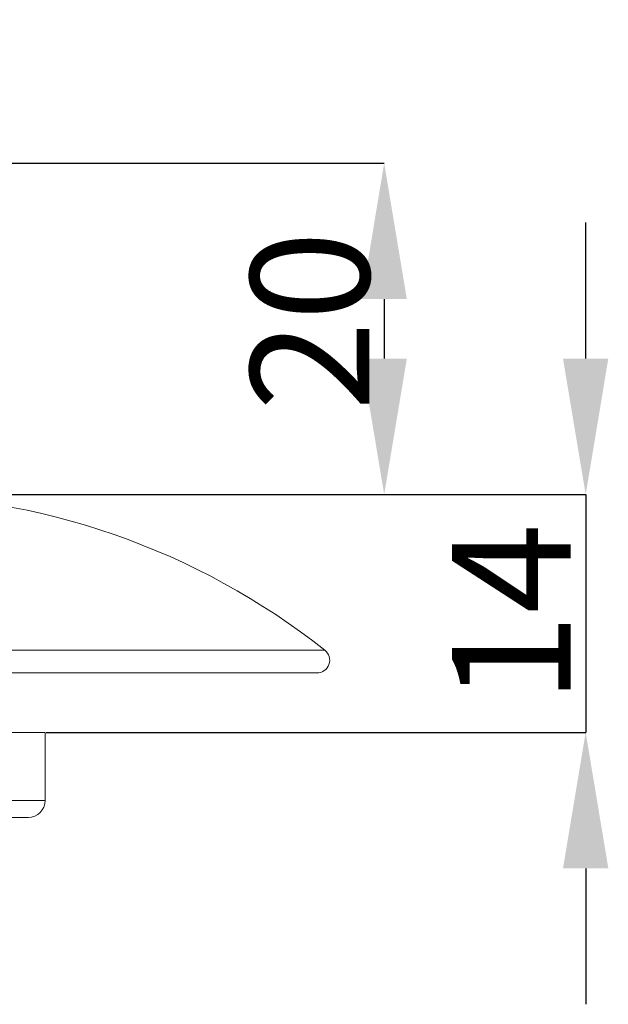
# Model space of a CAD drawing. Units: millimetres. Extents: x 25 to 320, y -141 to 237.
# Drawn here: x 153 to 187, y 151 to 209 of the extents above; entities that cross this region are included whole.
import ezdxf

# ---------------------------------------------------------------- set-up
doc = ezdxf.new("R2010")
doc.units = ezdxf.units.MM
doc.header["$PDSIZE"] = -1
doc.layers.add('COTES', color=10, linetype='Continuous')
doc.styles.add('SLDTEXTSTYLE0', font='TXT', dxfattribs={"width": 0.75})
doc.dimstyles.new('SLDDIMSTYLE1', dxfattribs={"dimtxt": 3.5, "dimasz": 4, "dimexe": 0, "dimexo": 0.0625, "dimgap": 0.875, "dimtad": 1, "dimtoh": 1, "dimdec": 0, "dimlfac": 1.75, "dimrnd": 1e-09, "dimzin": 12, "dimdsep": 46, "dimtxsty": 'SLDTEXTSTYLE0', "dimsah": 1, "dimcen": 0.09, "dimadec": 0, "dimazin": 0, "dimtfac": 1, "dimtofl": 0, "dimtmove": 0, "dimatfit": 3, "dimfxl": 0, "dimtolj": 1, "dimtzin": 12, "dimarcsym": 0})
doc.dimstyles.new('SLDDIMSTYLE2', dxfattribs={"dimtxt": 3.5, "dimasz": 4, "dimexe": 0, "dimexo": 0.0625, "dimgap": 0.875, "dimtad": 1, "dimtoh": 1, "dimlfac": 1.75, "dimrnd": 1e-09, "dimzin": 12, "dimdsep": 46, "dimtxsty": 'SLDTEXTSTYLE0', "dimsah": 1, "dimcen": 0.09, "dimadec": 0, "dimazin": 0, "dimtfac": 1, "dimtofl": 0, "dimtmove": 0, "dimatfit": 3, "dimfxl": 0, "dimtolj": 1, "dimtzin": 12, "dimarcsym": 0})

# ---------------------------------------------------------------- blocks, each defined once
blk = doc.blocks.new('*D6')
at = {"layer": 'COTES', "color": 0, "linetype": 'Continuous', "lineweight": -2}
for p, q in [((128.11, 200.27), (174.008, 200.27)), ((174.008, 192.27), (174.008, 188.77)), ((144.216, 180.77), (174.008, 180.77))]:
    blk.add_line(p, q, dxfattribs=at)
at = {"layer": 'COTES', "color": 0, "linetype": 'Continuous'}
for points in [[(172.675, 192.27), (175.341, 192.27), (174.008, 200.27)], [(172.675, 188.77), (175.341, 188.77), (174.008, 180.77)]]:
    blk.add_solid(points, dxfattribs=at)
at = {"layer": 'Defpoints', "color": 0, "linetype": 'Continuous'}
for p in [(128.048, 200.27), (144.154, 180.77), (174.008, 180.77)]:
    blk.add_point(p, dxfattribs=at)
at = {"layer": 'COTES', "color": 0, "linetype": 'Continuous', "lineweight": 0, "insert": (166.133, 190.989), "char_height": 7, "attachment_point": 2, "rotation": 90, "style": 'SLDTEXTSTYLE0'}
blk.add_mtext('\\A1;20', dxfattribs=at)
blk = doc.blocks.new('*D7')
at = {"layer": 'COTES', "color": 0, "linetype": 'Continuous', "lineweight": -2}
for p, q in [((185.868, 188.77), (185.868, 196.77)), ((144.216, 180.77), (185.868, 180.77)), ((154.11, 166.77), (185.868, 166.77)), ((185.868, 158.77), (185.868, 150.77))]:
    blk.add_line(p, q, dxfattribs=at)
at = {"layer": 'COTES', "color": 0, "linetype": 'Continuous'}
for points in [[(184.534, 188.77), (187.201, 188.77), (185.868, 180.77)], [(184.534, 158.77), (187.201, 158.77), (185.868, 166.77)]]:
    blk.add_solid(points, dxfattribs=at)
at = {"layer": 'Defpoints', "color": 0, "linetype": 'Continuous'}
for p in [(144.154, 180.77), (154.048, 166.77), (185.868, 166.77)]:
    blk.add_point(p, dxfattribs=at)
at = {"layer": 'COTES', "color": 0, "linetype": 'Continuous', "lineweight": 0, "insert": (177.993, 173.77), "char_height": 7, "attachment_point": 2, "rotation": 90, "style": 'SLDTEXTSTYLE0'}
blk.add_mtext('\\A1;14', dxfattribs=at)

msp = doc.modelspace()

# ---------------------------------------------------------------- hatches: boundary and pattern name
at = {"linetype": 'Continuous', "lineweight": 0}
h = msp.add_hatch(dxfattribs=at)
h.set_pattern_fill('ANSI31', style=0)
edge = h.paths.add_edge_path(flags=0)
edge.add_arc((159.899, 208.428), 0.286, 0, 90)
edge.add_line((159.899, 208.714), (159.504, 208.714))
edge.add_spline(control_points=[(159.504, 208.714), (159.473, 208.714), (159.441, 208.709), (159.412, 208.699), (159.382, 208.689), (159.353, 208.673), (159.328, 208.653), (159.302, 208.634), (159.28, 208.61), (159.263, 208.583), (159.246, 208.556), (159.233, 208.525), (159.225, 208.494), (159.221, 208.475), (159.218, 208.455), (159.218, 208.435), (159.218, 208.433), (159.218, 208.431), (159.218, 208.428)], knot_values=[0.002484, 0.002484, 0.002484, 0.002484, 0.002648, 0.002648, 0.002648, 0.002817, 0.002817, 0.002817, 0.002986, 0.002986, 0.002986, 0.003156, 0.003156, 0.003156, 0.00326, 0.00326, 0.00326, 0.003272, 0.003272, 0.003272, 0.003272], weights=[1, 1, 1, 1, 1, 1, 1, 1, 1, 1, 1, 1, 1, 1, 1, 1, 1, 1, 1], degree=3, periodic=0)
edge.add_line((159.218, 208.428), (159.218, 207.371))
edge.add_spline(control_points=[(159.218, 207.371), (159.218, 207.36), (159.218, 207.348), (159.22, 207.337), (159.222, 207.317), (159.227, 207.298), (159.233, 207.279), (159.243, 207.248), (159.259, 207.219), (159.279, 207.194), (159.299, 207.169), (159.323, 207.147), (159.35, 207.13), (159.377, 207.113), (159.408, 207.1), (159.439, 207.093), (159.46, 207.088), (159.482, 207.085), (159.504, 207.085)], knot_values=[0.003096, 0.003096, 0.003096, 0.003096, 0.003156, 0.003156, 0.003156, 0.003261, 0.003261, 0.003261, 0.00343, 0.00343, 0.00343, 0.0036, 0.0036, 0.0036, 0.00377, 0.00377, 0.00377, 0.003884, 0.003884, 0.003884, 0.003884], weights=[1, 1, 1, 1, 1, 1, 1, 1, 1, 1, 1, 1, 1, 1, 1, 1, 1, 1, 1], degree=3, periodic=0)
edge.add_line((159.504, 207.085), (159.899, 207.085))
edge.add_arc((159.899, 207.371), 0.286, 270, 360)
edge.add_line((160.184, 207.371), (160.184, 208.428))

# ---------------------------------------------------------------- linework, layer by layer
at = {"color": 7, "linetype": 'Continuous', "lineweight": 0}
for p, q in [((170.513, 171.608), (47.583, 171.608)), ((48.048, 170.27), (170.048, 170.27)), ((154.048, 166.77), (64.048, 166.77)), ((64.048, 162.77), (154.048, 162.77)), ((153.048, 161.77), (65.048, 161.77))]:
    msp.add_line(p, q, dxfattribs=at)
for centre, radius, start, end in [((144.154, 138.27), 42.5, 51.6681, 90), ((170.048, 171.02), 0.75, 270, 51.6681), ((153.048, 162.77), 1, 270, 0)]:
    msp.add_arc(centre, radius, start, end, dxfattribs=at)
msp.add_open_spline([(154.048, 162.77), (154.048, 166.77)], degree=1, dxfattribs=at)
at = {"layer": 'COTES'}
msp.add_line((185.868, 180.77), (185.868, 166.77), dxfattribs=at)

# ---------------------------------------------------------------- dimensions: what is measured, and where the dimension line sits
at = {"layer": 'COTES', "linetype": 'Continuous', "lineweight": 0}
for base, p1, p2, dimstyle, picture, middle in [((174.00805269, 180.769789611), (128.047933126, 200.269789611), (144.153918374, 180.769789611), 'SLDDIMSTYLE1', '*D6', (174.00805269, 190.988759707)), ((185.868, 166.77), (144.154, 180.77), (154.048, 166.77), 'SLDDIMSTYLE2', '*D7', (185.868, 173.77))]:
    dim = msp.add_linear_dim(base=base, p1=p1, p2=p2, angle=90, dimstyle=dimstyle, override={"dimtxt": 7, "dimasz": 8, "dimlfac": 1}, dxfattribs=at)
    dim.commit()
    dim.dimension.update_dxf_attribs({"geometry": picture, "text_midpoint": middle, "dimtype": 160})

doc.saveas('drawing.dxf')
